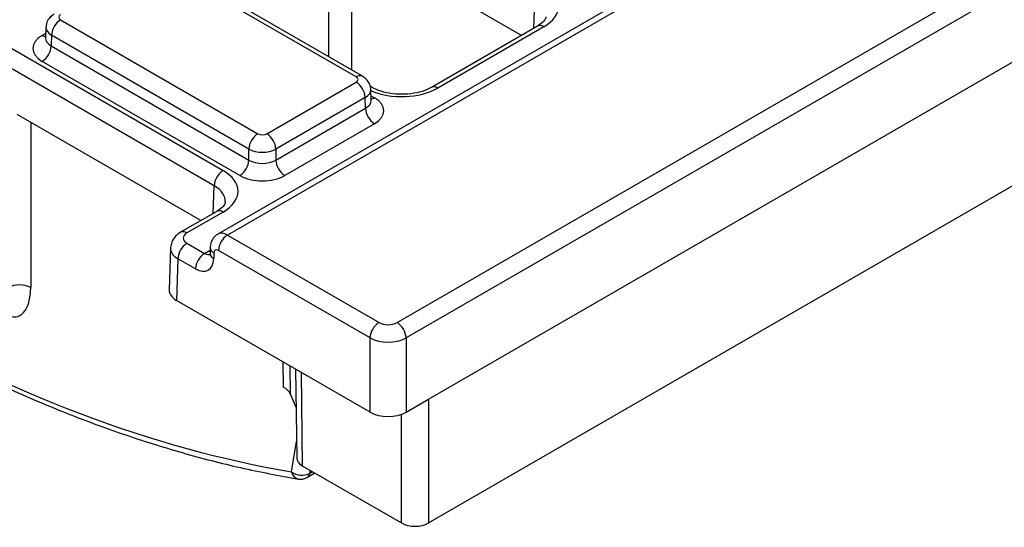
# Model space of a CAD drawing. Units: millimetres. Extents: x -83 to 664, y -32 to 370.
# Drawn here: x 255 to 286, y 67 to 82 of the extents above; entities that cross this region are included whole.
import ezdxf

# ---------------------------------------------------------------- set-up
doc = ezdxf.new("R2010")
doc.units = ezdxf.units.MM

msp = doc.modelspace()

# ---------------------------------------------------------------- linework, layer by layer
at = {"color": 7, "linetype": 'Continuous', "lineweight": 25}
for p, q in [((401.734426, 156.95537), (261.087935, 75.761879)), ((402.033678, 156.925248), (261.388634, 75.732592)), ((238.867464, 90.68407), (261.251966, 77.761772)), ((260.969166, 77.277599), (238.584665, 90.199897)), ((266.72053, 72.981067), (296.398597, 90.113851)), ((296.686248, 89.632479), (267.003329, 72.496894)), ((267.710512, 70.573127), (296.716042, 87.317663)), ((270.632286, 82.006113), (264.860876, 85.337877)), ((265.435168, 80.701013), (259.232269, 84.281871)), ((265.635152, 80.720816), (259.432252, 84.301674)), ((267.710512, 66.68109), (296.690899, 83.411111)), ((256.140833, 82.497223), (262.343732, 78.916365)), ((255.682471, 82.266336), (255.67211, 81.923602)), ((271.135325, 82.296511), (267.80028, 80.371231)), ((271.335308, 82.276708), (268.000264, 80.351428)), ((255.671622, 81.927652), (255.671087, 81.91492)), ((255.858034, 82.01305), (255.847815, 81.675033)), ((262.060933, 78.432193), (255.858034, 82.01305)), ((255.847815, 81.675033), (262.060933, 78.088277)), ((261.778133, 77.604104), (255.565015, 81.19086)), ((262.626532, 78.916365), (265.435168, 80.537756)), ((265.93785, 80.371231), (265.870567, 80.410073)), ((265.903891, 79.964135), (265.89353, 80.30687)), ((265.717968, 80.053584), (262.909332, 78.432193)), ((265.728186, 79.715567), (265.717968, 80.053584)), ((262.909332, 78.088277), (265.728186, 79.715567)), ((260.548943, 76.185123), (254.777533, 79.516887)), ((266.010986, 79.231394), (263.192131, 77.604104)), ((262.060933, 78.088277), (262.060933, 78.432193)), ((262.909332, 78.432193), (262.909332, 78.088277)), ((261.051982, 76.475521), (259.913325, 75.818189)), ((261.251966, 76.455718), (260.113308, 75.798385)), ((261.388634, 75.732592), (266.15493, 72.981067)), ((259.596402, 75.324627), (259.556662, 74.010103)), ((260.113308, 75.471872), (260.664139, 75.153884)), ((260.844991, 75.337833), (260.839623, 75.160274)), ((265.872131, 72.496894), (261.105834, 75.248419)), ((259.830509, 74.987699), (259.79084, 73.675533)), ((260.38134, 74.669711), (259.830509, 74.987699)), ((260.962009, 75.168189), (260.956641, 74.99063)), ((265.872131, 70.164879), (259.79084, 73.675533)), ((265.872131, 70.164879), (265.872131, 72.496894)), ((267.003329, 72.496894), (267.003329, 70.164879)), ((263.532073, 71.515766), (263.565817, 68.724996)), ((263.360679, 70.739147), (263.546722, 70.304248)), ((267.003329, 70.164879), (267.710512, 70.573127)), ((267.710512, 70.573127), (267.710512, 66.68109)), ((263.741537, 68.482497), (266.862004, 66.68109)), ((263.888508, 68.108828), (264.138665, 68.25324))]:
    msp.add_line(p, q, dxfattribs=at)
at = {"color": 8, "linetype": 'Continuous', "lineweight": 25}
for p, q in [((264.578048, 81.33107), (264.578048, 85.256238)), ((265.285137, 85.092956), (265.285137, 80.922875)), ((271.026359, 82.233607), (271.052509, 83.098589)), ((255.565015, 82.007144), (255.676583, 82.071551)), ((265.899418, 80.112084), (266.010986, 80.047678)), ((255.201795, 79.271966), (255.201795, 74.078575)), ((260.943016, 76.412617), (260.969166, 77.277599)), ((260.664139, 75.153884), (260.842544, 75.256874)), ((263.149702, 70.954981), (263.143619, 71.740015)), ((263.353864, 71.618644), (263.360679, 70.739147)), ((263.706074, 71.415317), (263.741537, 68.482497)), ((266.862004, 66.68109), (266.862004, 70.099957)), ((263.405688, 68.289689), (263.559557, 69.242764)), ((263.983989, 68.342532), (263.96707, 68.23773)), ((263.96707, 68.23773), (264.066301, 68.295015))]:
    msp.add_line(p, q, dxfattribs=at)
at = {"color": 7, "linetype": 'Continuous', "lineweight": 25}
for centre, radius, start, end in [((256.473347, 81.978329), 0.616292, 122.6522619, 176.7703464), ((255.232502, 81.709754), 0.616292, 302.6522619, 356.7703464), ((265.102654, 80.018863), 0.616292, 3.2296536, 57.3477381), ((266.3435, 79.750288), 0.616292, 183.2296536, 237.3477381), ((262.676246, 78.397472), 0.616292, 122.6522619, 176.7703464), ((262.294018, 78.397472), 0.616292, 3.2296536, 57.3477381), ((261.44562, 78.122997), 0.616292, 302.6522619, 356.7703464), ((263.524645, 78.122997), 0.616292, 183.2296536, 237.3477381), ((261.584479, 77.242879), 0.616292, 122.6522619, 176.7703464), ((261.721147, 75.213698), 0.616292, 122.6522619, 176.7703464), ((260.445822, 74.952978), 0.616292, 122.6522619, 176.7703464), ((260.996653, 74.63499), 0.616292, 122.6522619, 176.7703464), ((254.84825, 73.40654), 0.759358, 62.2520066, 117.7479934), ((266.487444, 72.462174), 0.616292, 122.6522619, 176.7703464), ((266.388016, 72.462174), 0.616292, 3.2296536, 57.3477381), ((263.728375, 68.71744), 0.535814, 232.9698165, 296.4541235), ((263.688524, 68.455247), 0.4, 260.525403, 299.9973117)]:
    msp.add_arc(centre, radius, start, end, dxfattribs=at)
at = {"color": 8, "linetype": 'Continuous', "lineweight": 25}
for centre, radius, start, end in [((271.218559, 82.117385), 0.19752, 53.7666912, 114.9228504), ((255.702459, 82.228013), 0.260142, 238.1065124, 263.4624177), ((265.551291, 80.547948), 0.192129, 64.0924068, 127.1856821), ((267.882773, 80.186671), 0.202358, 54.5067972, 113.520697), ((265.873515, 80.268612), 0.260211, 276.5689685, 301.8908996), ((261.135216, 76.296395), 0.19752, 53.7666912, 114.9228504), ((259.996554, 75.639046), 0.197536, 53.7681393, 114.9069363), ((261.039656, 75.34693), 0.194877, 182.6762862, 246.5192527), ((261.034287, 75.16937), 0.194877, 182.6753663, 246.5193477), ((263.688373, 68.340262), 0.287173, 190.1430034, 256.7759593), ((263.79187, 68.256117), 0.176162, 303.269138, 354.0088047)]:
    msp.add_arc(centre, radius, start, end, dxfattribs=at)
at = {"color": 7, "linetype": 'Continuous', "lineweight": 25}
for centre, major_axis, ratio, start_param, end_param in [((249.674148, 119.476629), (-28.617061, 48.891169), 0.573337373, 2.009931693, 2.695734172), ((270.20342, 82.929735), (1.600487, 0), 0.577111905, 5.497939437, 7.068431177), ((256.282319, 82.578851), (0.200061, 0), 0.577111905, 2.356346783, 3.926838524), ((256.272445, 81.599002), (1.000305, 0), 0.577111905, 2.356346783, 3.926838524), ((265.293682, 80.619385), (0.200061, 0), 0.577111905, 5.497939437, 7.068431177), ((265.303556, 79.639536), (1.000305, 0), 0.577111905, 5.497939437, 7.068431177), ((262.485132, 78.998044), (0.2, 0), 0.577463573, 3.92714311, 5.497634851), ((262.485132, 78.671427), (0.6, 0), 0.563795577, 3.92714311, 5.497634851), ((262.485132, 78.339111), (0.6, 0), 0.591131569, 3.92714311, 5.497634851), ((260.120078, 77.108745), (1.600487, 0), 0.577111905, 5.497939437, 7.068431177), ((262.485132, 78.012494), (1, 0), 0.577463573, 3.92714311, 5.497634851), ((260.39628, 75.635129), (0.400122, 0), 0.577111905, 2.356346783, 3.926838524), ((261.103365, 75.083686), (-0.097323, 0.174741), 0.587367049, 5.506906491, 7.060249525), ((260.391214, 75.328644), (-0.38929, 0.698965), 0.587367049, 2.365313837, 3.918656872), ((254.423958, 74.533883), (-0.350618, 1.363628), 0.509179677, 2.678809242, 4.244772165), ((260.356784, 74.002047), (0.800244, 0), 0.577111905, 3.12414751, 3.926838524), ((266.43773, 73.144423), (0.4, 0), 0.577463573, 3.92714311, 5.497634851), ((266.43773, 72.817807), (0.8, 0), 0.567212576, 3.92714311, 5.497634851), ((262.583995, 70.628414), (0.800016, 0.000016), 0.577279875, 0.242093719, 0.785368901), ((266.43773, 70.488111), (0.8, 0), 0.571311838, 3.927143454, 5.497634506), ((266.43773, 70.491508), (0.8, 0), 0.577315849, 3.927143118, 5.497634842), ((264.165832, 68.727414), (0.600029, 0), 0.577259577, 3.148572496, 3.926966448), ((267.286258, 66.92603), (0.6, 0), 0.577315849, 3.927015186, 5.497762775)]:
    msp.add_ellipse(centre, major_axis=major_axis, ratio=ratio, start_param=start_param, end_param=end_param, dxfattribs=at)
at = {"color": 8, "linetype": 'Continuous', "lineweight": 25}
for centre, major_axis, ratio, start_param, end_param in [((256.282319, 82.252235), (0.599899, -0.012088), 0.577190053, 3.132565259, 3.938468094), ((256.272445, 81.925619), (0.600386, 0.012078), 0.576721954, 3.112546205, 3.915237218), ((265.293682, 80.292768), (0.599899, 0.012088), 0.577190053, 5.486309867, 6.28460546), ((266.869065, 81.004853), (1.6, 0), 0.577463573, 4.057524763, 5.497634851), ((265.303556, 79.966152), (0.600386, -0.012078), 0.576721954, 5.509540742, 6.312231756), ((260.120078, 76.782129), (1.200589, 0.012082), 0.576955798, 6.248781636, 7.062625038), ((261.386165, 75.241242), (-0.29734, 0.521148), 0.580730521, 5.500812078, 6.280467182), ((260.39628, 75.308512), (0.79997, -0.012088), 0.577199815, 3.119116869, 3.935559767), ((260.674014, 75.4862), (-0.189094, 0.352625), 0.597157521, 2.374987816, 3.151504818)]:
    msp.add_ellipse(centre, major_axis=major_axis, ratio=ratio, start_param=start_param, end_param=end_param, dxfattribs=at)
at = {"color": 7, "linetype": 'Continuous', "lineweight": 25}
for points, knots in [([(236.471407, 83.720377), (236.787029, 83.412322), (237.702191, 82.519101), (239.238604, 81.102575), (241.085295, 79.501801), (242.952309, 77.990822), (244.834995, 76.571693), (246.729381, 75.247952), (248.631291, 74.022478), (250.536575, 72.898061), (252.441058, 71.877264), (254.340573, 70.962376), (256.230879, 70.155717), (258.107976, 69.458424), (259.966964, 68.874961), (261.809902, 68.395306), (263.017315, 68.172442), (263.62268, 68.060704)], [0, 0, 0, 0, 0.036209476, 0.104991374, 0.173783214, 0.242581534, 0.311386593, 0.380198469, 0.449016995, 0.517841675, 0.586671579, 0.655505218, 0.724340089, 0.793172201, 0.861997079, 0.930809025, 1, 1, 1, 1]), ([(255.940849, 82.680283), (255.882098, 82.636813), (255.776668, 82.558806), (255.694298, 82.402614), (255.691008, 82.306391), (255.689713, 82.268539)], [0, 0, 0, 0, 0.43295453, 0.776935922, 1, 1, 1, 1]), ([(271.398095, 82.593903), (271.397699, 82.576307), (271.396838, 82.538115), (271.324533, 82.424177), (271.196518, 82.3378), (271.135325, 82.296511)], [0, 0, 0, 0, 0.308423339, 0.669415803, 1, 1, 1, 1]), ([(265.888819, 80.303298), (265.890097, 80.313904), (265.898318, 80.382152), (265.851938, 80.501258), (265.76214, 80.634828), (265.676839, 80.692589), (265.635152, 80.720816)], [0, 0, 0, 0, 0.062216088, 0.400338583, 0.70694005, 1, 1, 1, 1]), ([(267.80028, 80.371231), (267.75691, 80.348282), (267.62924, 80.280727), (267.348759, 80.193747), (266.967576, 80.145332), (266.573321, 80.162208), (266.205717, 80.239846), (266.025956, 80.328016), (265.93785, 80.371231)], [0, 0, 0, 0, 0.092153058, 0.271273274, 0.453919006, 0.638705623, 0.822920033, 1, 1, 1, 1]), ([(265.905252, 79.95234), (265.904691, 79.954259), (265.904002, 79.956619), (265.904247, 79.961205), (265.904293, 79.96206)], [0, 0, 0, 0, 0.813335448, 1, 1, 1, 1]), ([(261.314752, 76.772914), (261.314356, 76.755317), (261.313495, 76.717125), (261.24119, 76.603187), (261.113175, 76.516811), (261.051982, 76.475521)], [0, 0, 0, 0, 0.3084233392, 0.6694158028, 1, 1, 1, 1]), ([(259.913325, 75.818189), (259.858377, 75.780413), (259.743483, 75.701424), (259.626214, 75.530629), (259.608946, 75.39722), (259.601111, 75.336688)], [0, 0, 0, 0, 0.33364224, 0.697647161, 1, 1, 1, 1]), ([(261.093734, 75.760713), (261.086054, 75.757818), (261.023093, 75.734082), (260.939486, 75.637729), (260.861249, 75.493663), (260.850347, 75.389169), (260.844991, 75.337833)], [0, 0, 0, 0, 0.047700925, 0.391101729, 0.700853633, 1, 1, 1, 1]), ([(260.839623, 75.160274), (260.837589, 75.141661), (260.83369, 75.105996), (260.832493, 75.105802), (260.831921, 75.105709)], [0, 0, 0, 0, 0.521870342, 1, 1, 1, 1])]:
    msp.add_open_spline(points, degree=3, knots=knots, dxfattribs=at)

doc.saveas('drawing.dxf')
